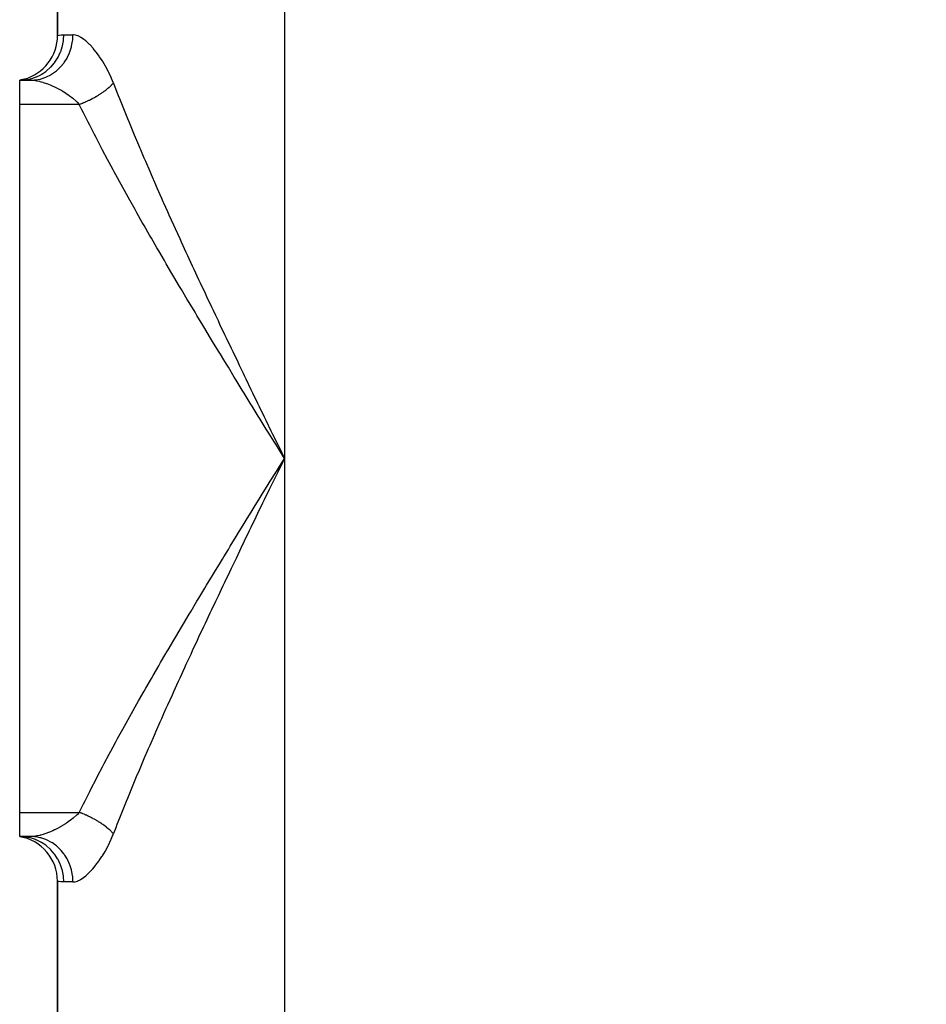
# Model space of a CAD drawing. Extents: x 24 to 1748, y -1113 to 406.
# Drawn here: x 461 to 521, y -632 to -567 of the extents above; entities that cross this region are included whole.
import ezdxf

# ---------------------------------------------------------------- set-up
doc = ezdxf.new("R2010")
doc.units = 0
doc.linetypes.add('DASHED', pattern=[11.05, 8.7, -2.35])
doc.layers.get('0').update_dxf_attribs({"linetype": 'CONTINUOUS'})
doc.layers.add('NEVIDI', color=4, linetype='DASHED')

msp = doc.modelspace()

# ---------------------------------------------------------------- linework, layer by layer
at = {"color": 2}
for p, q in [((463.5, -383.95804), (463.5, -568.04196)), ((463.5, -568.04196), (463.5, -383.95804)), ((461.306969, -570.934588), (461, -571)), ((461.289676, -570.936163), (461, -571)), ((461.314251, -570.942995), (461, -571)), ((461.325691, -570.958079), (461, -571)), ((461.727452, -571), (461, -571)), ((461, -572.595745), (461, -571)), ((461, -571), (461.727452, -571)), ((461, -619.404255), (461, -572.595745)), ((461, -621), (461, -619.404255)), ((461, -621), (461.306969, -621.065412)), ((461, -621), (461.314251, -621.057005)), ((461, -621), (461.325691, -621.041921)), ((461.727452, -621), (461, -621)), ((461.727452, -621), (461, -621)), ((461.273717, -621.013251), (461.000002, -621)), ((463.5, -623.95804), (463.5, -636)), ((463.5, -636), (463.5, -623.95804))]:
    msp.add_line(p, q, dxfattribs=at)
for centre, radius, start, end in [((661, -476), 150, 180, 360), ((460.5, -568.04196), 3, 285.266075, 360), ((460.5, -623.95804), 3, 0, 80.405932)]:
    msp.add_arc(centre, radius, start, end, dxfattribs=at)
at = {"layer": 'NEVIDI', "color": 7, "linetype": 'CONTINUOUS'}
for p, q in [((478.5, -356), (478.5, -596)), ((463.5, -568.04196), (463.5002, -568.041915)), ((463.5002, -568.041915), (463.524755, -568.036931)), ((463.524755, -568.036931), (463.531877, -568.035591)), ((463.531877, -568.035591), (463.603967, -568.02356)), ((463.603967, -568.02356), (463.618226, -568.021444)), ((463.618226, -568.021444), (463.619291, -568.02129)), ((463.619291, -568.02129), (463.738226, -568.007501)), ((463.738226, -568.007501), (463.759428, -568.005796)), ((463.759428, -568.005796), (463.916667, -568)), ((463.898793, -568.331514), (463.916667, -568)), ((463.916667, -568), (464.522877, -568)), ((464.503924, -568.348746), (464.522866, -568.008557)), ((464.522866, -568.008557), (464.522877, -568)), ((464.562267, -568.001138), (464.522877, -568)), ((464.663964, -568.014399), (464.562267, -568.001138)), ((464.685963, -568.019086), (464.663964, -568.014399)), ((464.839106, -568.067668), (464.685963, -568.019086)), ((464.86233, -568.077287), (464.839106, -568.067668)), ((465.023441, -568.158418), (464.86233, -568.077287)), ((465.047827, -568.172746), (465.023441, -568.158418)), ((465.216856, -568.285528), (465.047827, -568.172746)), ((463.710461, -569.107967), (463.812115, -568.795993)), ((463.812115, -568.795993), (463.82576, -568.743127)), ((463.82576, -568.743127), (463.829883, -568.726341)), ((463.829883, -568.726341), (463.89042, -568.401495)), ((463.89042, -568.401495), (463.896885, -568.348718)), ((463.896885, -568.348718), (463.898793, -568.331514)), ((464.319242, -569.12404), (464.421293, -568.801389)), ((464.421293, -568.801389), (464.422681, -568.795997)), ((464.422681, -568.795997), (464.435802, -568.742933)), ((464.435802, -568.742933), (464.496819, -568.408666)), ((464.496819, -568.408666), (464.49773, -568.401495)), ((464.49773, -568.401495), (464.503924, -568.348746)), ((465.242529, -568.304602), (465.216856, -568.285528)), ((465.37096, -568.407127), (465.242529, -568.304602)), ((465.418757, -568.44821), (465.37096, -568.407127)), ((465.445259, -568.471661), (465.418757, -568.44821)), ((465.624914, -568.643007), (465.445259, -568.471661)), ((465.651813, -568.670478), (465.624914, -568.643007)), ((465.833785, -568.8685), (465.651813, -568.670478)), ((465.860963, -568.899889), (465.833785, -568.8685)), ((463.329264, -569.805554), (463.506099, -569.534735)), ((463.506099, -569.534735), (463.53423, -569.485055)), ((463.53423, -569.485055), (463.542517, -569.46999)), ((463.542517, -569.46999), (463.683259, -569.175933)), ((463.683259, -569.175933), (463.704201, -569.124037)), ((463.704201, -569.124037), (463.710461, -569.107967)), ((463.950153, -569.819353), (464.12798, -569.537262)), ((464.12798, -569.537262), (464.129392, -569.534719)), ((464.129392, -569.534719), (464.156339, -569.485072)), ((464.156339, -569.485072), (464.297606, -569.179872)), ((464.297606, -569.179872), (464.299171, -569.175937)), ((464.299171, -569.175937), (464.319242, -569.12404)), ((466.044469, -569.124347), (465.860963, -568.899889)), ((466.071862, -569.159757), (466.044469, -569.124347)), ((466.256312, -569.411418), (466.071862, -569.159757)), ((466.283809, -569.450959), (466.256312, -569.411418)), ((466.388479, -569.606546), (466.283809, -569.450959)), ((462.782118, -570.374852), (463.020394, -570.163656)), ((463.020394, -570.163656), (463.062394, -570.12132)), ((463.062394, -570.12132), (463.074257, -570.109048)), ((463.074257, -570.109048), (463.283862, -569.865902)), ((463.283862, -569.865902), (463.319098, -569.819345)), ((463.319098, -569.819345), (463.329264, -569.805554)), ((463.422745, -570.385359), (463.663857, -570.163663)), ((463.663857, -570.163663), (463.704114, -570.121323)), ((463.704114, -570.121323), (463.915428, -569.867202)), ((463.915428, -569.867202), (463.916381, -569.865915)), ((463.916381, -569.865915), (463.950153, -569.819353)), ((466.465942, -569.727137), (466.388479, -569.606546)), ((466.492632, -569.769827), (466.465942, -569.727137)), ((466.669301, -570.068436), (466.492632, -569.769827)), ((466.694892, -570.114173), (466.669301, -570.068436)), ((466.864739, -570.435934), (466.694892, -570.114173)), ((461.738573, -570.902213), (462.034197, -570.805071)), ((462.034197, -570.805071), (462.092814, -570.781463)), ((462.092814, -570.781463), (462.108469, -570.774902)), ((462.108469, -570.774902), (462.390059, -570.637361)), ((462.390059, -570.637361), (462.443803, -570.606636)), ((462.419715, -570.906555), (462.718788, -570.805023)), ((462.443803, -570.606636), (462.458331, -570.598066)), ((462.458331, -570.598066), (462.720707, -570.422297)), ((462.718788, -570.805023), (462.722501, -570.803508)), ((462.720707, -570.422297), (462.768807, -570.385358)), ((462.722501, -570.803508), (462.77484, -570.781464)), ((462.768807, -570.385358), (462.782118, -570.374852)), ((462.77484, -570.781464), (463.059714, -570.637383)), ((463.059714, -570.637383), (463.061872, -570.636126)), ((463.061872, -570.636126), (463.111221, -570.606659)), ((463.111221, -570.606659), (463.376622, -570.422313)), ((463.376622, -570.422313), (463.37761, -570.421537)), ((463.37761, -570.421537), (463.422745, -570.385359)), ((466.889196, -570.485162), (466.864739, -570.435934)), ((467.050319, -570.831604), (466.889196, -570.485162)), ((467.073343, -570.884653), (467.050319, -570.831604)), ((461.000002, -571), (461.273771, -570.986743)), ((461.273771, -570.986743), (461.339033, -570.979652)), ((461.339033, -570.979652), (461.355761, -570.977589)), ((461.355761, -570.977589), (461.659914, -570.9222)), ((461.659914, -570.9222), (461.722486, -570.906495)), ((461.722486, -570.906495), (461.738573, -570.902213)), ((461.727452, -571), (461.9898, -570.986759)), ((461.727452, -571), (461.870584, -571.005294)), ((461.870584, -571.005294), (461.896777, -571.007331)), ((461.896777, -571.007331), (462.046734, -571.024616)), ((461.9898, -570.986759), (461.996222, -570.986102)), ((461.996222, -570.986102), (462.052429, -570.979659)), ((462.046734, -571.024616), (462.079141, -571.029521)), ((462.052429, -570.979659), (462.359898, -570.922212)), ((462.079141, -571.029521), (462.10683, -571.034018)), ((462.10683, -571.034018), (462.299153, -571.072513)), ((462.299153, -571.072513), (462.328362, -571.079396)), ((462.328362, -571.079396), (462.402622, -571.09804)), ((462.359898, -570.922212), (462.36497, -570.920943)), ((462.36497, -570.920943), (462.419715, -570.906555)), ((462.402622, -571.09804), (462.530327, -571.133761)), ((462.530327, -571.133761), (462.560922, -571.142975)), ((462.560922, -571.142975), (462.770831, -571.212619)), ((462.770831, -571.212619), (462.788672, -571.219037)), ((462.788672, -571.219037), (462.802431, -571.224038)), ((462.802431, -571.224038), (463.01773, -571.308038)), ((463.01773, -571.308038), (463.050013, -571.321543)), ((463.050013, -571.321543), (463.196341, -571.385673)), ((463.196341, -571.385673), (463.268068, -571.418839)), ((463.268068, -571.418839), (463.300593, -571.434253)), ((463.300593, -571.434253), (463.520664, -571.544739)), ((466.831124, -571.535578), (466.889952, -571.485798)), ((466.889952, -571.485798), (466.915254, -571.463857)), ((466.915254, -571.463857), (466.928942, -571.451849)), ((466.928942, -571.451849), (466.952416, -571.43102)), ((466.952416, -571.43102), (466.971633, -571.41374)), ((466.971633, -571.41374), (466.995861, -571.391651)), ((466.995861, -571.391651), (467.049723, -571.341259)), ((467.049723, -571.341259), (467.072803, -571.319088)), ((467.072803, -571.319088), (467.079041, -571.313032)), ((467.198342, -571.191489), (467.073343, -570.884653)), ((467.079041, -571.313032), (467.100449, -571.292042)), ((467.100449, -571.292042), (467.124036, -571.268524)), ((467.124036, -571.268524), (467.145939, -571.246298)), ((467.145939, -571.246298), (467.194444, -571.195653)), ((467.194444, -571.195653), (467.198342, -571.191491)), ((467.198342, -571.191489), (467.431202, -571.791213)), ((463.520664, -571.544739), (463.553531, -571.562178)), ((463.553531, -571.562178), (463.614515, -571.595193)), ((463.614515, -571.595193), (463.774944, -571.686243)), ((463.774944, -571.686243), (463.807787, -571.705655)), ((463.807787, -571.705655), (464.026918, -571.842283)), ((464.026918, -571.842283), (464.029792, -571.844161)), ((464.029792, -571.844161), (464.059027, -571.863394)), ((464.059027, -571.863394), (464.271912, -572.011168)), ((464.271912, -572.011168), (464.30321, -572.034122)), ((464.30321, -572.034122), (464.427196, -572.128488)), ((464.427196, -572.128488), (464.507919, -572.193159)), ((465.908239, -572.157026), (465.941704, -572.138513)), ((465.941704, -572.138513), (466.005243, -572.102669)), ((466.005243, -572.102669), (466.017359, -572.095729)), ((466.017359, -572.095729), (466.036417, -572.084744)), ((466.036417, -572.084744), (466.050186, -572.076754)), ((466.050186, -572.076754), (466.124413, -572.032902)), ((466.124413, -572.032902), (466.156685, -572.013415)), ((466.156685, -572.013415), (466.209103, -571.981204)), ((466.209103, -571.981204), (466.229417, -571.96853)), ((466.229417, -571.96853), (466.23921, -571.962381)), ((466.23921, -571.962381), (466.261004, -571.948606)), ((466.261004, -571.948606), (466.332109, -571.902767)), ((466.332109, -571.902767), (466.362955, -571.882443)), ((466.362955, -571.882443), (466.404709, -571.854494)), ((466.404709, -571.854494), (466.432351, -571.835708)), ((466.432351, -571.835708), (466.433283, -571.835071)), ((466.433283, -571.835071), (466.462365, -571.815047)), ((466.462365, -571.815047), (466.529854, -571.767554)), ((466.529854, -571.767554), (466.559059, -571.746541)), ((466.559059, -571.746541), (466.590642, -571.723492)), ((466.590642, -571.723492), (466.617808, -571.703386)), ((466.617808, -571.703386), (466.624561, -571.698348)), ((466.624561, -571.698348), (466.652866, -571.677046)), ((466.652866, -571.677046), (466.716235, -571.628255)), ((466.716235, -571.628255), (466.743611, -571.606684)), ((466.743611, -571.606684), (466.765788, -571.588981)), ((466.765788, -571.588981), (466.791122, -571.568499)), ((466.791122, -571.568499), (466.804775, -571.557345)), ((466.804775, -571.557345), (466.831124, -571.535578)), ((467.431202, -571.791213), (467.515314, -572.005569)), ((467.515314, -572.005569), (467.598648, -572.216821)), ((464.93801, -572.595745), (461, -572.595745)), ((464.507919, -572.193159), (464.537948, -572.217933)), ((464.537948, -572.217933), (464.732282, -572.389074)), ((464.732282, -572.389074), (464.760565, -572.415746)), ((464.760565, -572.415746), (464.789445, -572.443507)), ((464.789445, -572.443507), (464.93801, -572.595745)), ((464.938009, -572.595746), (464.942809, -572.594011)), ((465.117742, -572.960671), (464.93801, -572.595745)), ((464.942809, -572.594011), (464.990436, -572.576569)), ((464.990436, -572.576569), (465.026225, -572.563191)), ((465.026225, -572.563191), (465.107669, -572.531873)), ((465.107669, -572.531873), (465.133663, -572.521622)), ((465.133663, -572.521622), (465.143389, -572.517755)), ((465.143389, -572.517755), (465.16748, -572.508101)), ((465.16748, -572.508101), (465.224601, -572.484785)), ((465.224601, -572.484785), (465.260187, -572.469955)), ((465.260187, -572.469955), (465.341042, -572.435385)), ((465.341042, -572.435385), (465.357078, -572.428384)), ((465.357078, -572.428384), (465.376412, -572.419878)), ((465.376412, -572.419878), (465.390615, -572.413584)), ((465.390615, -572.413584), (465.456728, -572.383785)), ((465.456728, -572.383785), (465.491856, -572.367611)), ((465.491856, -572.367611), (465.571507, -572.330049)), ((465.571507, -572.330049), (465.577769, -572.327043)), ((465.577769, -572.327043), (465.606312, -572.313242)), ((465.606312, -572.313242), (465.610778, -572.311068)), ((465.610778, -572.311068), (465.685213, -572.274243)), ((465.685213, -572.274243), (465.71957, -572.256865)), ((465.71957, -572.256865), (465.794274, -572.218237)), ((465.794274, -572.218237), (465.797461, -572.216564)), ((465.797461, -572.216564), (465.826539, -572.201191)), ((465.826539, -572.201191), (465.831433, -572.198586)), ((465.831433, -572.198586), (465.908239, -572.157026)), ((467.598648, -572.216821), (467.773225, -572.655918)), ((467.773225, -572.655918), (467.859237, -572.870614)), ((465.21743, -573.161521), (465.117742, -572.960671)), ((465.526049, -573.776701), (465.21743, -573.161521)), ((467.859237, -572.870614), (468.123268, -573.523345)), ((465.627753, -573.977342), (465.526049, -573.776701)), ((465.94368, -574.594449), (465.627753, -573.977342)), ((468.123268, -573.523345), (468.211209, -573.738747)), ((468.211209, -573.738747), (468.480917, -574.393582)), ((466.047717, -574.795731), (465.94368, -574.594449)), ((468.480917, -574.393582), (468.570691, -574.609711)), ((468.570691, -574.609711), (468.845805, -575.266717)), ((466.370631, -575.414798), (466.047717, -574.795731)), ((468.845805, -575.266717), (468.937093, -575.483037)), ((466.476895, -575.616738), (466.370631, -575.414798)), ((466.806449, -576.2378), (466.476895, -575.616738)), ((468.937093, -575.483037), (468.982181, -575.589583)), ((468.982181, -575.589583), (469.21761, -576.142845)), ((466.914826, -576.440415), (466.806449, -576.2378)), ((467.173101, -576.920241), (466.914826, -576.440415)), ((469.21761, -576.142845), (469.310809, -576.360496)), ((469.310809, -576.360496), (469.596027, -577.02205)), ((467.250617, -577.063457), (467.173101, -576.920241)), ((467.361041, -577.266869), (467.250617, -577.063457)), ((467.702879, -577.892237), (467.361041, -577.266869)), ((469.596027, -577.02205), (469.690823, -577.240485)), ((469.690823, -577.240485), (469.980746, -577.904388)), ((467.815167, -578.096297), (467.702879, -577.892237)), ((469.980746, -577.904388), (470.077063, -578.123621)), ((468.16275, -578.723941), (467.815167, -578.096297)), ((470.077063, -578.123621), (470.371477, -578.789909)), ((468.276835, -578.928686), (468.16275, -578.723941)), ((468.629854, -579.558543), (468.276835, -578.928686)), ((470.371477, -578.789909), (470.469006, -579.009408)), ((470.469006, -579.009408), (470.517134, -579.117511)), ((470.517134, -579.117511), (470.767965, -579.678702)), ((468.745711, -579.764096), (468.629854, -579.558543)), ((469.103954, -580.396279), (468.745711, -579.764096)), ((470.767965, -579.678702), (470.867138, -579.899597)), ((470.867138, -579.899597), (471.170005, -580.570934)), ((469.221486, -580.60261), (469.103954, -580.396279)), ((469.584786, -581.237219), (469.221486, -580.60261)), ((471.170005, -580.570934), (471.27054, -580.792745)), ((469.703942, -581.444362), (469.584786, -581.237219)), ((471.27054, -580.792745), (471.577413, -581.466787)), ((470.072141, -582.081514), (469.703942, -581.444362)), ((471.577413, -581.466787), (471.679251, -581.689515)), ((471.679251, -581.689515), (471.990027, -582.366434)), ((470.19287, -582.289511), (470.072141, -582.081514)), ((470.565266, -582.928418), (470.19287, -582.289511)), ((471.990027, -582.366434), (472.092975, -582.58979)), ((470.663878, -583.096958), (470.565266, -582.928418)), ((470.687999, -583.138144), (470.663878, -583.096958)), ((471.06532, -583.78046), (470.687999, -583.138144)), ((472.092975, -582.58979), (472.178997, -582.776099)), ((472.178997, -582.776099), (472.407451, -583.26952)), ((471.188925, -583.990106), (471.06532, -583.78046)), ((472.407451, -583.26952), (472.511604, -583.493833)), ((472.511604, -583.493833), (472.828894, -584.174849)), ((471.569901, -584.634034), (471.188925, -583.990106)), ((472.828894, -584.174849), (472.933906, -584.399505)), ((472.933906, -584.399505), (473.253518, -585.081154)), ((471.694657, -584.844195), (471.569901, -584.634034)), ((472.07859, -585.488927), (471.694657, -584.844195)), ((473.253518, -585.081154), (473.359115, -585.305702)), ((472.204195, -585.699217), (472.07859, -585.488927)), ((472.590454, -586.344059), (472.204195, -585.699217)), ((473.359115, -585.305702), (473.680658, -585.987557)), ((472.716787, -586.554389), (472.590454, -586.344059)), ((473.680658, -585.987557), (473.78687, -586.212191)), ((473.78687, -586.212191), (473.941426, -586.538568)), ((473.105185, -587.199361), (472.716787, -586.554389)), ((473.941426, -586.538568), (474.110195, -586.894309)), ((474.110195, -586.894309), (474.217039, -587.119183)), ((473.232197, -587.409757), (473.105185, -587.199361)), ((473.622601, -588.054972), (473.232197, -587.409757)), ((474.217039, -587.119183), (474.541889, -587.801376)), ((473.750248, -588.265472), (473.622601, -588.054972)), ((474.142516, -588.911046), (473.750248, -588.265472)), ((474.541889, -587.801376), (474.64926, -588.026379)), ((474.64926, -588.026379), (474.975633, -588.708971)), ((474.270751, -589.121685), (474.142516, -588.911046)), ((474.975633, -588.708971), (475.083491, -588.934133)), ((475.083491, -588.934133), (475.411258, -589.617197)), ((474.497216, -589.493222), (474.270751, -589.121685)), ((474.663855, -589.766257), (474.497216, -589.493222)), ((475.411258, -589.617197), (475.519626, -589.842671)), ((474.793569, -589.978595), (474.663855, -589.766257)), ((475.188169, -590.623562), (474.793569, -589.978595)), ((475.519626, -589.842671), (475.776374, -590.376214)), ((475.318314, -590.835981), (475.188169, -590.623562)), ((475.714234, -591.481361), (475.318314, -590.835981)), ((475.776374, -590.376214), (475.848588, -590.526123)), ((475.848588, -590.526123), (475.957229, -590.751528)), ((475.957229, -590.751528), (476.287481, -591.435879)), ((475.844977, -591.694229), (475.714234, -591.481361)), ((476.287481, -591.435879), (476.396548, -591.661632)), ((476.396548, -591.661632), (476.72775, -592.346481)), ((476.242181, -592.340242), (475.844977, -591.694229)), ((476.373331, -592.553336), (476.242181, -592.340242)), ((476.771685, -593.200049), (476.373331, -592.553336)), ((476.72775, -592.346481), (476.837162, -592.572513)), ((476.837162, -592.572513), (477.169335, -593.258206)), ((476.903195, -593.413391), (476.771685, -593.200049)), ((477.302567, -594.060874), (476.903195, -593.413391)), ((477.169335, -593.258206), (477.279043, -593.484516)), ((477.279043, -593.484516), (477.612041, -594.17105)), ((477.434397, -594.274491), (477.302567, -594.060874)), ((477.612041, -594.17105), (477.654574, -594.258705)), ((477.654574, -594.258705), (477.721807, -594.397245)), ((477.834659, -594.922818), (477.434397, -594.274491)), ((477.721807, -594.397245), (478.055634, -595.084929)), ((477.966758, -595.13672), (477.834659, -594.922818)), ((478.36774, -595.785895), (477.966758, -595.13672)), ((478.055634, -595.084929), (478.165807, -595.311825)), ((478.165807, -595.311825), (478.5, -596)), ((478.098983, -596.649198), (478.5, -596)), ((478.5, -596), (478.36774, -595.785895)), ((478.5, -596), (478.389761, -596.226997)), ((478.5, -596), (478.5, -636)), ((477.566373, -597.5117), (477.966758, -596.86328)), ((477.966758, -596.86328), (478.098983, -596.649198)), ((478.389761, -596.226997), (478.055638, -596.915063)), ((477.434393, -597.725515), (477.566373, -597.5117)), ((477.945499, -597.141916), (477.654635, -597.74117)), ((478.055638, -596.915063), (477.945499, -597.141916)), ((477.034871, -598.373066), (477.434393, -597.725515)), ((477.50213, -598.055492), (477.169327, -598.741809)), ((477.612012, -597.829009), (477.50213, -598.055492)), ((477.654635, -597.74117), (477.612012, -597.829009)), ((476.504662, -599.233367), (476.903193, -598.586612)), ((476.903193, -598.586612), (477.034871, -598.373066)), ((477.169327, -598.741809), (477.059715, -598.967995)), ((475.975922, -600.092692), (476.373328, -599.446668)), ((476.373328, -599.446668), (476.504662, -599.233367)), ((477.059715, -598.967995), (476.72781, -599.653394)), ((475.844978, -600.30577), (475.975922, -600.092692)), ((476.618479, -599.879357), (476.287499, -600.564083)), ((476.72781, -599.653394), (476.618479, -599.879357)), ((475.448827, -600.951139), (475.844978, -600.30577)), ((476.287499, -600.564083), (476.178487, -600.789845)), ((474.923006, -601.809686), (475.318314, -601.164019)), ((475.318314, -601.164019), (475.448827, -600.951139)), ((476.178487, -600.789845), (475.848599, -601.473855)), ((474.497216, -602.506778), (474.793569, -602.021406)), ((474.793569, -602.021406), (474.923006, -601.809686)), ((475.740159, -601.69899), (475.41126, -602.382799)), ((475.776379, -601.623776), (475.740159, -601.69899)), ((475.848599, -601.473855), (475.776379, -601.623776)), ((474.270747, -602.878322), (474.399386, -602.667208)), ((474.399386, -602.667208), (474.497216, -602.506778)), ((475.303035, -602.608154), (474.975633, -603.291027)), ((475.41126, -602.382799), (475.303035, -602.608154)), ((473.878158, -603.523807), (474.270747, -602.878322)), ((474.975633, -603.291027), (474.867854, -603.516226)), ((473.359491, -604.379625), (473.750243, -603.734536)), ((473.750243, -603.734536), (473.878158, -603.523807)), ((474.867854, -603.516226), (474.54189, -604.198623)), ((472.843418, -605.235057), (473.232195, -604.590248)), ((473.232195, -604.590248), (473.359491, -604.379625)), ((474.434599, -604.42369), (474.110195, -605.105689)), ((474.54189, -604.198623), (474.434599, -604.42369)), ((472.716786, -605.445612), (472.843418, -605.235057)), ((474.003292, -605.33095), (473.941426, -605.461432)), ((474.110195, -605.105689), (474.003292, -605.33095)), ((472.330119, -606.090258), (472.716786, -605.445612)), ((473.941426, -605.461432), (473.680655, -606.012448)), ((471.8198, -606.945324), (472.204195, -606.300782)), ((472.204195, -606.300782), (472.330119, -606.090258)), ((473.574354, -606.237563), (473.253517, -606.918848)), ((473.680655, -606.012448), (473.574354, -606.237563)), ((471.313028, -607.799771), (471.694657, -607.155805)), ((471.694657, -607.155805), (471.8198, -606.945324)), ((473.147912, -607.143737), (472.828893, -607.825157)), ((473.253517, -606.918848), (473.147912, -607.143737)), ((471.188925, -608.009895), (471.313028, -607.799771)), ((472.828893, -607.825157), (472.724012, -608.049892)), ((470.810913, -608.652219), (471.188925, -608.009895)), ((472.724012, -608.049892), (472.407434, -608.730521)), ((470.314364, -609.501611), (470.663878, -608.903042)), ((470.663878, -608.903042), (470.688014, -608.861831)), ((470.688014, -608.861831), (470.810913, -608.652219)), ((472.179004, -609.223887), (471.990024, -609.633572)), ((472.30337, -608.955038), (472.179004, -609.223887)), ((472.407434, -608.730521), (472.30337, -608.955038)), ((469.823802, -610.347749), (470.192839, -609.710543)), ((470.192839, -609.710543), (470.314364, -609.501611)), ((471.887232, -609.857018), (471.577452, -610.533126)), ((471.990024, -609.633572), (471.887232, -609.857018)), ((469.703924, -610.555669), (469.823802, -610.347749)), ((471.577452, -610.533126), (471.476053, -610.755362)), ((469.22148, -611.397401), (469.339746, -611.190298)), ((469.339746, -611.190298), (469.703924, -610.555669)), ((471.476053, -610.755362), (471.170001, -611.429074)), ((468.862317, -612.029577), (469.22148, -611.397401)), ((471.069769, -611.65072), (470.767931, -612.321376)), ((471.170001, -611.429074), (471.069769, -611.65072)), ((468.39172, -612.865734), (468.745714, -612.2359)), ((468.745714, -612.2359), (468.862317, -612.029577)), ((470.767931, -612.321376), (470.669228, -612.541771)), ((467.928282, -613.698793), (468.276837, -613.071311)), ((468.276837, -613.071311), (468.39172, -612.865734)), ((470.517157, -612.882436), (470.371476, -613.210092)), ((470.669228, -612.541771), (470.517157, -612.882436)), ((467.815166, -613.903704), (467.928282, -613.698793)), ((470.274005, -613.430055), (469.980745, -614.095614)), ((470.371476, -613.210092), (470.274005, -613.430055)), ((467.472234, -614.529007), (467.815166, -613.903704)), ((469.884735, -614.314794), (469.596026, -614.977951)), ((469.980745, -614.095614), (469.884735, -614.314794)), ((467.023988, -615.356274), (467.173101, -615.079759)), ((467.173101, -615.079759), (467.361042, -614.733131)), ((467.361042, -614.733131), (467.472234, -614.529007)), ((469.596026, -614.977951), (469.501546, -615.19636)), ((466.584002, -616.180567), (466.914801, -615.559631)), ((466.914801, -615.559631), (467.023988, -615.356274)), ((469.501546, -615.19636), (469.217609, -615.857155)), ((466.152641, -617.002193), (466.476871, -616.383309)), ((466.476871, -616.383309), (466.584002, -616.180567)), ((469.124955, -616.074291), (468.982223, -616.410318)), ((469.217609, -615.857155), (469.124955, -616.074291)), ((466.047708, -617.204288), (466.152641, -617.002193)), ((468.754612, -616.950201), (468.480919, -617.606416)), ((468.845805, -616.733283), (468.754612, -616.950201)), ((468.982223, -616.410318), (468.845805, -616.733283)), ((465.730382, -617.821191), (466.047708, -617.204288)), ((468.480919, -617.606416), (468.391483, -617.822623)), ((465.317652, -618.637626), (465.627755, -618.022655)), ((465.627755, -618.022655), (465.730382, -617.821191)), ((468.391483, -617.822623), (468.123271, -618.476649)), ((464.93801, -619.404255), (465.217433, -618.838472)), ((465.217433, -618.838472), (465.317652, -618.637626)), ((468.035679, -618.692168), (467.773226, -619.344076)), ((468.123271, -618.476649), (468.035679, -618.692168)), ((461, -619.404255), (464.93801, -619.404255)), ((464.760071, -619.58472), (464.566728, -619.757934)), ((464.788209, -619.557689), (464.760071, -619.58472)), ((464.789442, -619.556492), (464.788209, -619.557689)), ((464.93801, -619.404255), (464.789442, -619.556492)), ((464.944706, -619.406676), (464.938007, -619.404254)), ((465.026225, -619.436809), (464.944706, -619.406676)), ((465.062, -619.450417), (465.026225, -619.436809)), ((465.099855, -619.46507), (465.062, -619.450417)), ((465.133642, -619.478369), (465.099855, -619.46507)), ((465.143389, -619.482245), (465.133642, -619.478369)), ((465.179075, -619.496583), (465.143389, -619.482245)), ((465.260188, -619.530046), (465.179075, -619.496583)), ((465.295743, -619.545097), (465.260188, -619.530046)), ((465.323557, -619.557036), (465.295743, -619.545097)), ((465.357084, -619.571619), (465.323557, -619.557036)), ((465.376413, -619.580123), (465.357084, -619.571619)), ((465.41173, -619.595842), (465.376413, -619.580123)), ((465.491857, -619.632389), (465.41173, -619.595842)), ((465.526894, -619.648759), (465.491857, -619.632389)), ((465.544849, -619.657241), (465.526894, -619.648759)), ((467.687692, -619.558642), (467.598654, -619.78316)), ((467.773226, -619.344076), (467.687692, -619.558642)), ((463.80498, -620.296017), (463.614517, -620.404807)), ((463.837816, -620.276362), (463.80498, -620.296017)), ((464.029792, -620.155839), (463.837816, -620.276362)), ((464.056482, -620.13829), (464.029792, -620.155839)), ((464.08858, -620.116915), (464.056482, -620.13829)), ((464.301432, -619.96719), (464.08858, -620.116915)), ((464.332647, -619.943978), (464.301432, -619.96719)), ((464.427194, -619.871511), (464.332647, -619.943978)), ((464.536881, -619.782953), (464.427194, -619.871511)), ((464.566728, -619.757934), (464.536881, -619.782953)), ((465.577817, -619.67298), (465.544849, -619.657241)), ((465.606312, -619.686758), (465.577817, -619.67298)), ((465.641034, -619.703765), (465.606312, -619.686758)), ((465.71957, -619.743134), (465.641034, -619.703765)), ((465.753858, -619.76072), (465.71957, -619.743134)), ((465.761968, -619.764915), (465.753858, -619.76072)), ((465.794331, -619.781792), (465.761968, -619.764915)), ((465.831432, -619.801413), (465.794331, -619.781792)), ((465.865255, -619.819557), (465.831432, -619.801413)), ((465.941703, -619.861486), (465.865255, -619.819557)), ((465.973934, -619.879554), (465.941703, -619.861486)), ((465.97496, -619.880133), (465.973934, -619.879554)), ((466.005199, -619.897306), (465.97496, -619.880133)), ((466.050186, -619.923246), (466.005199, -619.897306)), ((466.0829, -619.942409), (466.050186, -619.923246)), ((466.156685, -619.986585), (466.0829, -619.942409)), ((466.178858, -620.000125), (466.156685, -619.986585)), ((466.188755, -620.006208), (466.178858, -620.000125)), ((466.209156, -620.018829), (466.188755, -620.006208)), ((466.261004, -620.051394), (466.209156, -620.018829)), ((466.292371, -620.071444), (466.261004, -620.051394)), ((466.362956, -620.117558), (466.292371, -620.071444)), ((466.375818, -620.126113), (466.362956, -620.117558)), ((466.3935, -620.137952), (466.375818, -620.126113)), ((466.404671, -620.14548), (466.3935, -620.137952)), ((466.462366, -620.184954), (466.404671, -620.14548)), ((466.492166, -620.205744), (466.462366, -620.184954)), ((466.559062, -620.253461), (466.492166, -620.205744)), ((466.563255, -620.256501), (466.559062, -620.253461)), ((466.587998, -620.274566), (466.563255, -620.256501)), ((466.590692, -620.276546), (466.587998, -620.274566)), ((466.652868, -620.322956), (466.590692, -620.276546)), ((467.431199, -620.208789), (467.347571, -620.423082)), ((467.598654, -619.78316), (467.431199, -620.208789)), ((462.3263, -620.921098), (462.133271, -620.961429)), ((462.355669, -620.913936), (462.3263, -620.921098)), ((462.402541, -620.901981), (462.355669, -620.913936)), ((462.558377, -620.857801), (462.402541, -620.901981)), ((462.589018, -620.848348), (462.558377, -620.857801)), ((462.788675, -620.780963), (462.589018, -620.848348)), ((462.799818, -620.776916), (462.788675, -620.780963)), ((462.831469, -620.765261), (462.799818, -620.776916)), ((463.047528, -620.679506), (462.831469, -620.765261)), ((463.079813, -620.665783), (463.047528, -620.679506)), ((463.196341, -620.614327), (463.079813, -620.665783)), ((463.29819, -620.566894), (463.196341, -620.614327)), ((463.330809, -620.551217), (463.29819, -620.566894)), ((463.550998, -620.439175), (463.330809, -620.551217)), ((463.5838, -620.421544), (463.550998, -620.439175)), ((463.614517, -620.404807), (463.5838, -620.421544)), ((466.68084, -620.344301), (466.652868, -620.322956)), ((466.740114, -620.390544), (466.68084, -620.344301)), ((466.743614, -620.393319), (466.740114, -620.390544)), ((466.765827, -620.411051), (466.743614, -620.393319)), ((466.770666, -620.414941), (466.765827, -620.411051)), ((466.831127, -620.464424), (466.770666, -620.414941)), ((466.857162, -620.486248), (466.831127, -620.464424)), ((466.905127, -620.527321), (466.857162, -620.486248)), ((466.915257, -620.536145), (466.905127, -620.527321)), ((466.928948, -620.548156), (466.915257, -620.536145)), ((466.940218, -620.558119), (466.928948, -620.548156)), ((466.995863, -620.60835), (466.940218, -620.558119)), ((467.019735, -620.630459), (466.995863, -620.60835)), ((467.057266, -620.665946), (467.019735, -620.630459)), ((467.049884, -621.16939), (467.198342, -620.808511)), ((467.072805, -620.680912), (467.057266, -620.665946)), ((467.07903, -620.686955), (467.072805, -620.680912)), ((467.095531, -620.703104), (467.07903, -620.686955)), ((467.145942, -620.753702), (467.095531, -620.703104)), ((467.167478, -620.775936), (467.145942, -620.753702)), ((467.195553, -620.805525), (467.167478, -620.775936)), ((467.198346, -620.808508), (467.195553, -620.805525)), ((467.347571, -620.423082), (467.198342, -620.808511)), ((461.322307, -621.018385), (461.273717, -621.013251)), ((461.339033, -621.020347), (461.322307, -621.018385)), ((461.659862, -621.077788), (461.339033, -621.020347)), ((461.706166, -621.089263), (461.659862, -621.077788)), ((461.722486, -621.093504), (461.706166, -621.089263)), ((462.034344, -621.194986), (461.722486, -621.093504)), ((461.896075, -620.992727), (461.727452, -621)), ((461.989804, -621.013241), (461.735423, -621.000012)), ((461.922395, -620.990381), (461.896075, -620.992727)), ((462.046675, -620.975392), (461.922395, -620.990381)), ((462.052434, -621.020342), (461.989804, -621.013241)), ((462.07719, -621.212097), (462.034344, -621.194986)), ((462.1054, -620.966221), (462.046675, -620.975392)), ((462.108423, -621.02799), (462.052434, -621.020342)), ((462.092813, -621.218536), (462.07719, -621.212097)), ((462.390013, -621.362613), (462.092813, -621.218536)), ((462.133271, -620.961429), (462.1054, -620.966221)), ((462.359904, -621.077789), (462.108423, -621.02799)), ((462.419721, -621.093446), (462.359904, -621.077789)), ((462.429156, -621.384839), (462.390013, -621.362613)), ((462.474315, -621.109054), (462.419721, -621.093446)), ((462.443802, -621.393363), (462.429156, -621.384839)), ((462.720666, -621.577671), (462.443802, -621.393363)), ((462.718793, -621.194979), (462.474315, -621.109054)), ((462.774844, -621.218538), (462.718793, -621.194979)), ((462.755398, -621.604184), (462.720666, -621.577671)), ((462.768807, -621.614641), (462.755398, -621.604184)), ((462.826883, -621.241765), (462.774844, -621.218538)), ((463.059717, -621.362619), (462.826883, -621.241765)), ((463.111223, -621.393343), (463.059717, -621.362619)), ((463.159811, -621.423749), (463.111223, -621.393343)), ((463.376623, -621.577688), (463.159811, -621.423749)), ((463.422747, -621.614642), (463.376623, -621.577688)), ((466.839222, -621.614589), (466.8638, -621.565934)), ((466.8638, -621.565934), (467.026697, -621.221822)), ((467.026697, -621.221822), (467.049884, -621.16939)), ((463.020511, -621.836458), (462.768807, -621.614641)), ((463.050464, -621.866478), (463.020511, -621.836458)), ((463.062395, -621.878679), (463.050464, -621.866478)), ((463.283849, -622.134079), (463.062395, -621.878679)), ((463.308885, -622.166965), (463.283849, -622.134079)), ((463.319099, -622.180656), (463.308885, -622.166965)), ((463.506111, -622.465284), (463.319099, -622.180656)), ((463.467359, -621.651932), (463.422747, -621.614642)), ((463.663859, -621.836339), (463.467359, -621.651932)), ((463.704116, -621.878679), (463.663859, -621.836339)), ((463.743589, -621.921905), (463.704116, -621.878679)), ((463.916383, -622.134087), (463.743589, -621.921905)), ((463.950154, -622.180649), (463.916383, -622.134087)), ((463.9839, -622.229138), (463.950154, -622.180649)), ((464.129393, -622.465282), (463.9839, -622.229138)), ((466.463947, -622.27604), (466.642036, -621.979518)), ((466.642036, -621.979518), (466.667903, -621.934009)), ((466.667903, -621.934009), (466.839222, -621.614589)), ((463.5259, -622.500004), (463.506111, -622.465284)), ((463.534231, -622.514947), (463.5259, -622.500004)), ((463.683258, -622.824064), (463.534231, -622.514947)), ((463.697823, -622.859863), (463.683258, -622.824064)), ((463.704202, -622.875965), (463.697823, -622.859863)), ((463.812115, -623.204005), (463.704202, -622.875965)), ((464.15634, -622.51493), (464.129393, -622.465282)), ((464.183776, -622.567846), (464.15634, -622.51493)), ((464.299171, -622.824063), (464.183776, -622.567846)), ((464.319242, -622.87596), (464.299171, -622.824063)), ((464.339833, -622.932269), (464.319242, -622.87596)), ((466.015234, -622.912969), (466.042436, -622.878366)), ((466.042436, -622.878366), (466.226837, -622.630613)), ((466.226837, -622.630613), (466.254097, -622.591985)), ((466.254097, -622.591985), (466.388479, -622.393582)), ((466.388479, -622.393582), (466.437085, -622.318403)), ((466.437085, -622.318403), (466.463947, -622.27604)), ((463.821597, -623.240327), (463.812115, -623.204005)), ((463.82576, -623.256875), (463.821597, -623.240327)), ((463.890421, -623.598512), (463.82576, -623.256875)), ((464.42268, -623.204001), (464.339833, -622.932269)), ((464.435802, -623.257066), (464.42268, -623.204001)), ((464.449217, -623.315856), (464.435802, -623.257066)), ((464.497729, -623.598502), (464.449217, -623.315856)), ((465.390149, -623.576579), (465.416585, -623.553702)), ((465.416585, -623.553702), (465.596125, -623.385878)), ((465.596125, -623.385878), (465.622866, -623.359066)), ((465.622866, -623.359066), (465.804711, -623.164558)), ((465.804711, -623.164558), (465.831798, -623.133779)), ((465.831798, -623.133779), (466.015234, -622.912969)), ((463.51853, -623.961866), (463.5, -623.95804)), ((463.524755, -623.963069), (463.51853, -623.961866)), ((463.590618, -623.974388), (463.524755, -623.963069)), ((463.603967, -623.97644), (463.590618, -623.974388)), ((463.619291, -623.97871), (463.603967, -623.97644)), ((463.717917, -623.990652), (463.619291, -623.97871)), ((463.738226, -623.992499), (463.717917, -623.990652)), ((463.898609, -623.999927), (463.738226, -623.992499)), ((463.894878, -623.634077), (463.890421, -623.598512)), ((463.896884, -623.651283), (463.894878, -623.634077)), ((463.916667, -624), (463.896884, -623.651283)), ((463.916667, -624), (463.898609, -623.999927)), ((464.522877, -624), (463.916667, -624)), ((464.503924, -623.651252), (464.497729, -623.598502)), ((464.509913, -623.711412), (464.503924, -623.651252)), ((464.522877, -624), (464.509913, -623.711412)), ((464.522877, -624), (464.562267, -623.998861)), ((464.562267, -623.998861), (464.64161, -623.989717)), ((464.64161, -623.989717), (464.663371, -623.985709)), ((464.663371, -623.985709), (464.815068, -623.941675)), ((464.815068, -623.941675), (464.837935, -623.932783)), ((464.837935, -623.932783), (464.997642, -623.85617)), ((464.997642, -623.85617), (465.021802, -623.842524)), ((465.021802, -623.842524), (465.189227, -623.734463)), ((465.189227, -623.734463), (465.214738, -623.71604)), ((465.214738, -623.71604), (465.370959, -623.592886)), ((465.370959, -623.592886), (465.390149, -623.576579))]:
    msp.add_line(p, q, dxfattribs=at)
msp.add_arc((661, -476), 155, 180, 360, dxfattribs=at)

doc.saveas('drawing.dxf')
